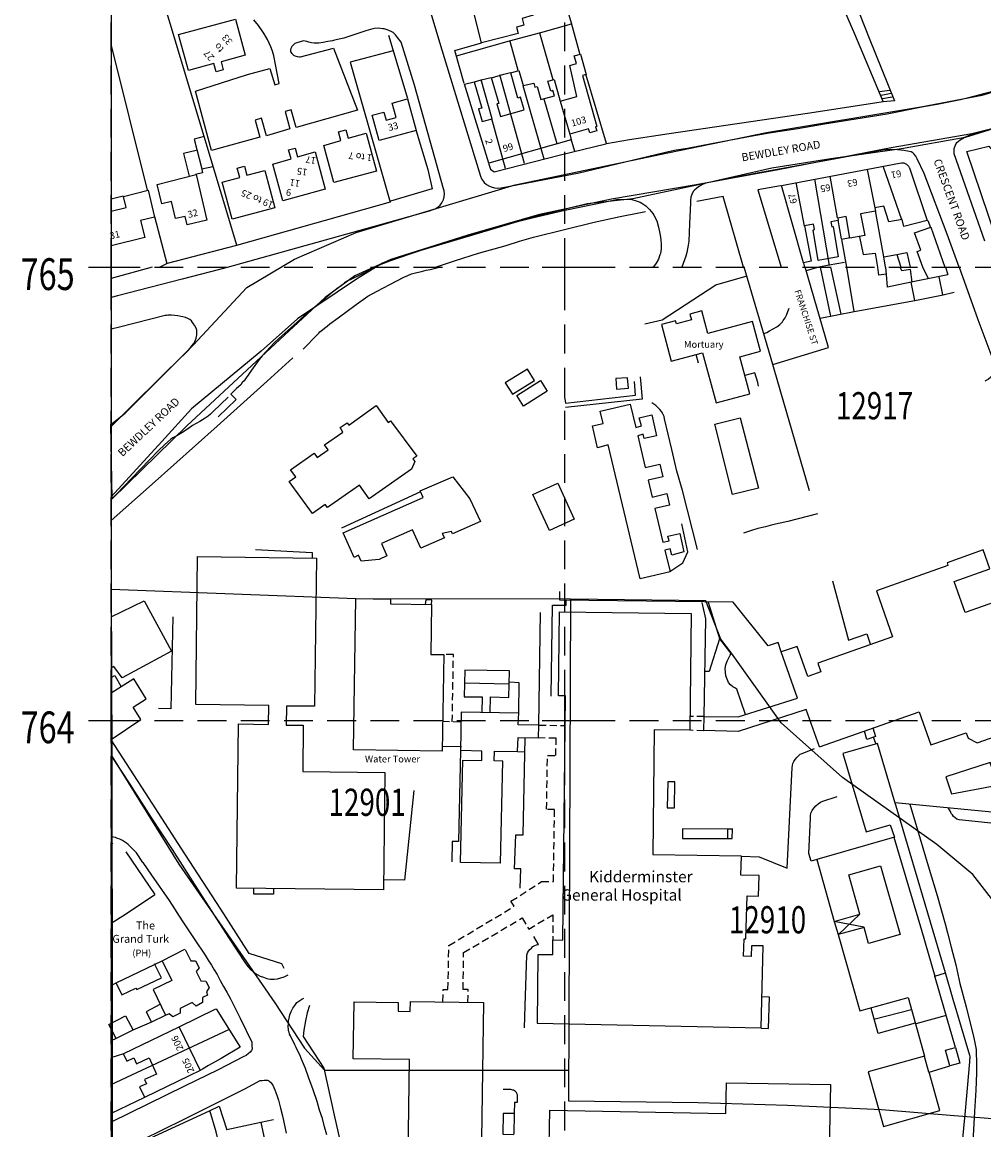
# Model space of a CAD drawing. Extents: x 380992 to 385097, y 247626 to 277437.
# Drawn here: x 382180 to 382392, y 276310 to 276554 of the extents above; entities that cross this region are included whole.
import ezdxf

# ---------------------------------------------------------------- set-up
doc = ezdxf.new("R2010")
doc.units = 0
doc.header["$LTSCALE"] = 0.5
doc.header["$MEASUREMENT"] = 0
doc.header["$PDMODE"] = 2
doc.header["$PDSIZE"] = 5
doc.linetypes.add('DASHED', pattern=[19.05, 12.7, -6.35])
doc.linetypes.add('HIDDEN2', pattern=[4.7625, 3.175, -1.5875])
doc.layers.get('0').update_dxf_attribs({"linetype": 'CONTINUOUS'})
for name, color, linetype in [('GRID', 10, 'DASHED'), ('GRIDNOS', 10, 'CONTINUOUS'), ('GRIDPLOT', 4, 'CONTINUOUS'), ('MONS_M', 2, 'CONTINUOUS'), ('MONS_P', 2, 'CONTINUOUS'), ('OS_BLDG', 1, 'CONTINUOUS'), ('OS_BLDP', 6, 'HIDDEN2'), ('OS_LINE', 7, 'CONTINUOUS'), ('OS_M_LN', 6, 'CONTINUOUS'), ('OS_ROAD', 4, 'CONTINUOUS'), ('OS_TBLD', 7, 'CONTINUOUS'), ('OS_TROD', 4, 'CONTINUOUS'), ('SITENOS', 4, 'CONTINUOUS'), ('SITES', 2, 'CONTINUOUS')]:
    doc.layers.add(name, color=color, linetype=linetype)
doc.styles.add('ROMANS', font='romans', dxfattribs={"width": 0.75, "height": 5})

# ---------------------------------------------------------------- blocks, each defined once
blk = doc.blocks.new('HWNO')
at = {"style": 'ROMANS', "width": 0.75, "flags": 2}
blk.add_attdef('CODE', (0, 8), '', height=6, dxfattribs=at)
at = {"style": 'ROMANS', "width": 0.75}
blk.add_attdef('SMRNO.', (0, 0), '', height=6, dxfattribs=at)

msp = doc.modelspace()

# ---------------------------------------------------------------- linework, layer by layer
at = {"layer": 'GRID', "color": 252}
for points in [[(382200, 276100), (382200, 277400)], [(382300, 276100), (382300, 277400)], [(382200, 276500), (383600, 276500)], [(382200, 276400), (383600, 276400)]]:
    msp.add_lwpolyline(points, dxfattribs=at)
at = {"layer": 'GRIDPLOT'}
for p in [(382200, 276500), (382300, 276500), (382200, 276400), (382300, 276400)]:
    msp.add_point(p, dxfattribs=at)
at = {"layer": 'MONS_M'}
msp.add_lwpolyline([(382403.36, 276532.85), (382389.81, 276529.49), (382371.96, 276526.37), (382347.05, 276521.54), (382328.96, 276518.18), (382310.29, 276515.06), (382294.44, 276511.65), (382278.6, 276507.11), (382261.63, 276501.75), (382253.68, 276498.13), (382247.18, 276493.31), (382239.25, 276485.95), (382216.65, 276465.03), (382200.21, 276448.88), (382199.92, 276465.31), (382203.03, 276467.85), (382218.03, 276482.84), (382229.93, 276495.55), (382240.4, 276501.81), (382253.98, 276507.7), (382270.94, 276512.76), (382289.08, 276518.18), (382322.72, 276525.25), (382344.51, 276529.72), (382378.5, 276535.44), (382392.05, 276537.97), (382408.78, 276543.03)], dxfattribs=at)
at = {"layer": 'MONS_P'}
msp.add_lwpolyline([(382403.36, 276532.85), (382389.81, 276529.49), (382371.96, 276526.37), (382347.05, 276521.54), (382328.96, 276518.18), (382310.29, 276515.06), (382294.44, 276511.65), (382278.6, 276507.11), (382261.63, 276501.75), (382253.68, 276498.13), (382247.18, 276493.31), (382239.25, 276485.95), (382216.65, 276465.03), (382200.21, 276448.88), (382199.92, 276465.31), (382203.03, 276467.85), (382218.03, 276482.84), (382229.93, 276495.55), (382240.4, 276501.81), (382253.98, 276507.7), (382270.94, 276512.76), (382289.08, 276518.18), (382322.72, 276525.25), (382344.51, 276529.72), (382378.5, 276535.44), (382392.05, 276537.97), (382408.78, 276543.03)], dxfattribs=at)
at = {"layer": 'OS_BLDG', "color": 252}
for points in [[(382287.5, 276559.4), (382288.35, 276556.65), (382292.55, 276557.7), (382293.05, 276555.65), (382290.6, 276554.9), (382291, 276553.45), (382289.35, 276553), (382289.7, 276551.6), (382281.65, 276549.55), (382279.7, 276557.1), (382286.75, 276559.3), (382287.5, 276559.4)], [(382227.4, 276554.75), (382229.55, 276546.8), (382224.2, 276545.35), (382224.7, 276543.55), (382223.1, 276543.15), (382222.6, 276544.95), (382217.05, 276543.45), (382214.85, 276551.35), (382227.4, 276554.75)], [(382303.45, 276547), (382304.7, 276542.55), (382303.95, 276542.35), (382307.1, 276531.1), (382306.8, 276531), (382307.05, 276530.1), (382305.5, 276529.7), (382305.25, 276530.55), (382301.1, 276529.4), (382301.45, 276528.15), (382283.25, 276523), (382277.9, 276540.4), (382280.05, 276540.95), (382281.7, 276535.15), (382281, 276534.95), (382281.8, 276532.2), (382284, 276532.8), (382281.6, 276541.35), (382283.8, 276541.9), (382285.45, 276536.15), (382285, 276536.05), (382285.8, 276533.25), (382291.05, 276534.75), (382290.25, 276537.55), (382289.65, 276537.35), (382288.1, 276542.95), (382289.9, 276543.45), (382290.8, 276540.15), (382293.15, 276540.65), (382293.4, 276539.75), (382293.9, 276539.9), (382294.75, 276537), (382297.75, 276537.85), (382297.4, 276539.05), (382296.9, 276538.9), (382296.3, 276541.1), (382297.65, 276541.45), (382299, 276536.65), (382302.7, 276537.7), (382301.1, 276544.5), (382302.6, 276544.95), (382302.1, 276546.65), (382303.45, 276547)], [(382265.35, 276537.15), (382267.25, 276530.2), (382259.1, 276528), (382257.55, 276533.6), (382260.1, 276534.25), (382260.6, 276532.45), (382262.85, 276533.05), (382261.95, 276536.25), (382265.35, 276537.15)], [(382295.4, 276537.15), (382298.25, 276527.35)], [(382299, 276536.7), (382301.15, 276529.35)], [(382256.2, 276529.6), (382258.5, 276521.25), (382249.1, 276518.7), (382246.85, 276526.9), (382250.65, 276527.95), (382250.1, 276529.9), (382251.7, 276530.35), (382252.25, 276528.5), (382256.2, 276529.6)], [(382245, 276525.45), (382247.2, 276517.25), (382237.8, 276514.65), (382235.6, 276522.8), (382239.65, 276523.95), (382239.1, 276525.9), (382240.55, 276526.3), (382241.1, 276524.4), (382245, 276525.45)], [(382373.85, 276523), (382374.3, 276523.05), (382374.75, 276523.05), (382374.9, 276523), (382375.4, 276522.75), (382375.8, 276522.3), (382375.95, 276522.05), (382376, 276521.95), (382379.95, 276510.35), (382374.8, 276509), (382374.4, 276510.55), (382371.5, 276510.05), (382370.35, 276513.5), (382368.4, 276513.1), (382368.55, 276512.4), (382365.25, 276511.8), (382366.15, 276507.05), (382362.9, 276506.45), (382362.05, 276511.2), (382360.2, 276510.85), (382360.3, 276510.35), (382358.65, 276510.05), (382358.9, 276508.95), (382359.2, 276509), (382360.3, 276502.35), (382355.9, 276501.5), (382354.8, 276508.2), (382355.05, 276508.45), (382354.85, 276509.55), (382352.85, 276509.15), (382354.35, 276501.35), (382352.65, 276501), (382347.8, 276518.05), (382366.85, 276521.65), (382373.85, 276523)], [(382218.75, 276520.45), (382221.05, 276510.4), (382216.75, 276509.35), (382216.3, 276511.25), (382214.15, 276510.75), (382213.25, 276514.5), (382211.15, 276514), (382210.1, 276518.3), (382218.75, 276520.45)], [(382233.85, 276521.4), (382236.05, 276513.15), (382226.65, 276510.6), (382224.45, 276518.8), (382228.35, 276519.85), (382227.8, 276521.9), (382229.35, 276522.3), (382229.9, 276520.35), (382233.85, 276521.4)], [(382368.45, 276513.15), (382366.8, 276521.6)], [(382374.35, 276510.5), (382370.2, 276522.3)], [(382352.9, 276509.1), (382351, 276518.7)], [(382360.15, 276510.9), (382358.55, 276520.15)], [(382200, 276512.38), (382203.3, 276513.2), (382202.7, 276515.65), (382208.1, 276517)], [(382208.1, 276517), (382209.55, 276511.05), (382206.45, 276510.3), (382207.4, 276506.55), (382200, 276504.73)], [(382378.95, 276500), (382377.7, 276503.5), (382378.5, 276503.8), (382377.15, 276507.6), (382380.75, 276508.85), (382383.85, 276500)], [(382362.95, 276506.5), (382361.05, 276506.15), (382362.1, 276500)], [(382365, 276506.7), (382365.8, 276502.8), (382368.45, 276503.15), (382368.95, 276500)], [(382370.7, 276500), (382370.35, 276502.35), (382373.25, 276502.8), (382374.1, 276500)], [(382363.8, 276490.25), (382362.2, 276500)], [(382370.9, 276498.5), (382369.3, 276498.25), (382369.05, 276500)], [(382376.4, 276496.7), (382371.2, 276495.6), (382370.95, 276498.45)], [(382377.2, 276492.7), (382376.4, 276496.7)], [(382363.8, 276490.25), (382377.2, 276492.7)], [(382340.85, 276472.1), (382338.65, 276480.25), (382343.15, 276481.5), (382341.4, 276488.05), (382331.55, 276485.4), (382330.2, 276490.4), (382327.6, 276489.7), (382327.95, 276488.4), (382324.65, 276487.5), (382324.45, 276488.2), (382321.35, 276487.35), (382323.5, 276479.3), (382330.4, 276481.15), (382333.4, 276470.1), (382340.85, 276472.1)], [(382266.2, 276455.45), (382256.85, 276448.95), (382254.75, 276451.95), (382247.65, 276447), (382247.15, 276447.65), (382244.4, 276445.65), (382239.2, 276452.75), (382240.7, 276453.75), (382239.55, 276455.35), (382244.75, 276459), (382245.4, 276458.05), (382247.85, 276459.7), (382247.05, 276460.8), (382251.1, 276463.6), (382250.45, 276464.65), (382252, 276465.7), (382252.4, 276465.2), (382258.45, 276469.5), (382261.05, 276465.75), (382261.55, 276466.15), (382267.35, 276458.3), (382266.5, 276457.75), (382266.95, 276457.15), (382266.2, 276455.45)], [(382316.65, 276431.25), (382309.6, 276460.8), (382307.25, 276460.2), (382306.1, 276465), (382308.45, 276465.55), (382307.8, 276468.25), (382314.4, 276469.8), (382315.65, 276464.65), (382316.9, 276465), (382316.45, 276466.8), (382319.2, 276467.45), (382320.25, 276462.85), (382317.55, 276462.2), (382317.3, 276463.15), (382316.1, 276462.85), (382317.75, 276455.8), (382320.95, 276456.55), (382321.65, 276453.8), (382318.4, 276453.05), (382319.3, 276449.3), (382322.5, 276450.1), (382323.1, 276447.55), (382319.85, 276446.8), (382321.65, 276439.35), (382323, 276439.65), (382322.75, 276440.65), (382325.35, 276441.3), (382326.3, 276437.2), (382323.6, 276436.5), (382323.25, 276437.85), (382322.1, 276437.6), (382323.25, 276432.8), (382316.65, 276431.25)], [(382337, 276449.85), (382333.1, 276465.4), (382338.7, 276466.8), (382342.7, 276451.25), (382337, 276449.85)], [(382281.4, 276443.95), (382275.25, 276441.2), (382275, 276441.7), (382273, 276441.25), (382273.45, 276440.3), (382268.3, 276438), (382266.45, 276442.1), (382259.6, 276439.05), (382260.8, 276436.35), (382259.05, 276435.55), (382255.1, 276435.15), (382254.55, 276436.45), (382253.55, 276436), (382251.15, 276441.4), (382268.8, 276449.2), (382268.15, 276450.65), (382275.3, 276453.75), (382279.1, 276448.9), (382281.4, 276443.95)], [(382296.65, 276441.95), (382293, 276449.85), (382298.45, 276452.35), (382302.1, 276444.45), (382296.65, 276441.95)], [(382356.15, 276394.2), (382378.15, 276401.95), (382380.7, 276394.6), (382388.55, 276397.3), (382389, 276396.1), (382390.95, 276395.05), (382409.1, 276401.5), (382414, 276410.4), (382409.35, 276423.8), (382407.4, 276424.85), (382405.3, 276424.1), (382403.55, 276429.2), (382388.3, 276423.85), (382385.85, 276430.65), (382393.75, 276433.45), (382392.25, 276437.65), (382384.3, 276434.8), (382384.45, 276434.2), (382368.75, 276428.6), (382372.3, 276418.45), (382355.85, 276412.65), (382356.5, 276410.75), (382353.6, 276409.7), (382351.25, 276416.3)], [(382260, 276362.6), (382227.6, 276363), (382228.05, 276399.25), (382234.7, 276399.15), (382234.75, 276403.3), (382218.65, 276403.5), (382219.05, 276436.2), (382245.25, 276435.85), (382244.85, 276403.15), (382238.65, 276403.2), (382238.6, 276399), (382242.35, 276398.95), (382242.25, 276388.75), (382260.35, 276388.55), (382260, 276362.6)], [(382200, 276422.91), (382207.25, 276426.4), (382213.3, 276415.3), (382202.4, 276409.4), (382200.55, 276411.9), (382200, 276411.66)], [(382253.4, 276393.55), (382253.9, 276426.9), (382261.55, 276426.75), (382261.55, 276425.75), (382270.65, 276425.6), (382270.5, 276414.6), (382273.35, 276414.6), (382273, 276393.25), (382253.4, 276393.55)], [(382294, 276333.25), (382294.15, 276348.4), (382297.35, 276348.4), (382297.35, 276351.6), (382299.55, 276351.55), (382300.2, 276405.45), (382298.6, 276405.45), (382298.85, 276423.95), (382327.9, 276423.6), (382327.6, 276397.85), (382319.75, 276397.95), (382319.4, 276370.4), (382338.95, 276370.15)], [(382351.25, 276416.35), (382347.75, 276415.15)], [(382330.7, 276400.85), (382338.25, 276400.8), (382351.35, 276404.9), (382347.75, 276415.15)], [(382283.55, 276401.85), (382283.6, 276405.2), (382287.7, 276405.1), (382287.8, 276410.95), (382277.95, 276411.1), (382277.85, 276405.25), (382281.8, 276405.2), (382281.75, 276401.8)], [(382199.95, 276395.8), (382206.55, 276400.2), (382204.8, 276402.95), (382207.7, 276404.8), (382204.95, 276409.2), (382200, 276406.02)], [(382200, 276409.52), (382200.8, 276409.9), (382202.15, 276407.4)], [(382287.75, 276408.05), (382277.9, 276408.25)], [(382289.85, 276401.65), (382277.15, 276401.85), (382277.05, 276393.35)], [(382294.3, 276398.95), (382289.75, 276399.05), (382289.85, 276401.7)], [(382356.15, 276394.2), (382353.25, 276402.45), (382338.25, 276397.6), (382330.65, 276397.8), (382330.75, 276400.85)], [(382289.6, 276393.2), (382289.7, 276396.25), (382294.2, 276396.15), (382294.3, 276399)], [(382277.2, 276394.2), (382273, 276394.25)], [(382285.85, 276368.5), (382277.05, 276368.7), (382277.55, 276391.25), (382281.7, 276391.15), (382281.75, 276393.25), (382277.1, 276393.35)], [(382372.85, 276381.75), (382368.95, 276394.9), (382361.35, 276392.7), (382366.45, 276375.45), (382371.8, 276377), (382372.7, 276374.25), (382355.6, 276369.3), (382359.45, 276355.65), (382365.1, 276357.3), (382362.65, 276365.95), (382369.65, 276367.95), (382373.95, 276352.75), (382367, 276350.8), (382366, 276354.35), (382360.3, 276352.75), (382365.1, 276335.9), (382375.7, 276338.85), (382379.35, 276325.95), (382366.9, 276322.5), (382370.3, 276310.45), (382382.7, 276313.95), (382380.35, 276322.4), (382384.95, 276323.8), (382384, 276327.25), (382386.15, 276327.85), (382383.65, 276336.45), (382381.6, 276343.6), (382383.95, 276344.3)], [(382285.85, 276368.55), (382286.35, 276391.05), (382284.45, 276391.1), (382284.5, 276393.25), (382289.55, 276393.15)], [(382383.95, 276344.3), (382372.9, 276381.8)], [(382372.55, 276374.25), (382378.65, 276353.75), (382381.6, 276343.6)], [(382293.95, 276333.2), (382343.35, 276332.15), (382343.75, 276350.25), (382341.15, 276350.3), (382341.1, 276347.95), (382339.45, 276348), (382339.55, 276351.8), (382339.95, 276351.85), (382340.2, 276361.3), (382342.7, 276361.25), (382342.85, 276365.8), (382338.85, 276365.9), (382338.95, 276370.05)], [(382211.25, 276347), (382216.25, 276349.55)], [(382216.3, 276349.45), (382217.55, 276346.95), (382218.6, 276346.95), (382219.4, 276345.45), (382218.7, 276344.65), (382219.75, 276342.55), (382220.85, 276342.5), (382221.6, 276341.05), (382221, 276340.1), (382221.2, 276339.4)], [(382211.2, 276347), (382213.35, 276342.65), (382209.25, 276340.65), (382211.95, 276335)], [(382221.2, 276339.4), (382220.15, 276338.85), (382220.1, 276337.75), (382218.7, 276337), (382217.85, 276337.75), (382215.2, 276336.45), (382215.2, 276335.4), (382213.6, 276334.6), (382212.75, 276335.25), (382211.9, 276334.9)], [(382282.05, 276337.75), (382281.25, 276282.4), (382276.35, 276282.45), (382276.3, 276278.75), (382267.5, 276278.85), (382267.6, 276282.75), (382265.2, 276282.75), (382265.75, 276325.2), (382253.35, 276325.35), (382253.55, 276337.9), (382263.25, 276337.75), (382263.25, 276335.85), (382265.95, 276335.8), (382266, 276338), (382282.05, 276337.75)], [(382377.3, 276333.25), (382369.1, 276330.95), (382367.55, 276336.55)], [(382368.2, 276334.1), (382376.45, 276336.25)], [(382384.15, 276334.9), (382377.4, 276333.05)], [(382202.75, 276326.5), (382214.95, 276332.4)], [(382215, 276332.35), (382219.6, 276322.8)], [(382202.65, 276326.5), (382203.4, 276324.85), (382205, 276325.6), (382205.6, 276324.25), (382208.35, 276325.55), (382210, 276321.95), (382207.35, 276320.75), (382207.75, 276319.85), (382206.2, 276319.15), (382207.3, 276316.85)], [(382380.3, 276322.4), (382379.35, 276325.85)], [(382219.6, 276322.8), (382217.15, 276321.6), (382207.3, 276316.8)], [(382296.5, 276302.4), (382296.7, 276314.05), (382335.5, 276313.3), (382335.65, 276320.05), (382358.6, 276319.65), (382357.95, 276287.4), (382339.4, 276287.75), (382339.65, 276299.75), (382330.95, 276299.95)], [(382233, 276311.3), (382225.5, 276309.7)], [(382233, 276311.3), (382234.85, 276302.8), (382233.7, 276302.55)]]:
    msp.add_lwpolyline(points, dxfattribs=at)
at = {"layer": 'OS_BLDP', "color": 252}
for points in [[(382275.2, 276399.7), (382275.45, 276414.6), (382273.35, 276414.6)], [(382330.75, 276400.85), (382327.65, 276400.85)], [(382277, 276399.65), (382273.1, 276399.75)], [(382294.3, 276399), (382300.15, 276398.9)], [(382297.5, 276364.45), (382297.75, 276380.35), (382296, 276380.4), (382296.2, 276392.3), (382298.05, 276392.25), (382298.1, 276396.1), (382294.25, 276396.15)], [(382330.7, 276397.75), (382327.6, 276397.85)], [(382288.85, 276359), (382288.15, 276360.1), (382294.9, 276364.45)], [(382294.9, 276364.45), (382297.5, 276364.45)], [(382274.45, 276350.35), (382288.8, 276358.95)], [(382290.6, 276356.45), (382292.05, 276353.95), (382297.4, 276357.15)], [(382297.4, 276357.15), (382297.35, 276351.5)], [(382277.7, 276348.8), (382290.6, 276356.45)], [(382273.1, 276337.95), (382273.2, 276340.65), (382274.25, 276340.65), (382274.45, 276350.4)], [(382278.65, 276337.8), (382278.7, 276340.65), (382277.6, 276340.65), (382277.7, 276348.8)]]:
    msp.add_lwpolyline(points, dxfattribs=at)
at = {"layer": 'OS_LINE', "color": 252}
msp.add_lwpolyline([(383600, 277400), (382200, 277400), (382200, 276100), (383600, 276100)], close=True, dxfattribs=at)
for points in [[(382321.15, 276673.6), (382320.05, 276673), (382319.3, 276672.25), (382318.85, 276671.35), (382319.9, 276667.75), (382319.55, 276667.65), (382321.6, 276661.8), (382325.25, 276652.15), (382328.3, 276643.9), (382332.05, 276633.95), (382334, 276629.05), (382343.3, 276605.6), (382348.7, 276592.3), (382353.9, 276581.2), (382359.25, 276569.8), (382362.05, 276563.5), (382367.1, 276550.6), (382372.7, 276536.75)], [(382303.4, 276546.9), (382301.5, 276553.85), (382294, 276579.45), (382288.75, 276597.45), (382286.1, 276606.65), (382281, 276623.8), (382278.6, 276632), (382275.8, 276641.45), (382275, 276644.15), (382272.55, 276652.1)], [(382227.7, 276504.9), (382220.5, 276528.9), (382210.25, 276562.9), (382209.45, 276565.15), (382200, 276562.78)], [(382283.2, 276523), (382283.65, 276521.65), (382284.45, 276521.1), (382299.1, 276524.8), (382309.05, 276527.25), (382309.2, 276527.35), (382314.25, 276528.2), (382323, 276529.5), (382353.5, 276534.05), (382368.4, 276536.3), (382370.25, 276536.6), (382363.95, 276551.45), (382360.8, 276558.7)], [(382276.1, 276546.7), (382287.85, 276549.95), (382294.7, 276551.8), (382301.5, 276553.7)], [(382261.15, 276551.25), (382262.1, 276548.05), (382265.3, 276537.25)], [(382289.75, 276543.45), (382287.95, 276549.85)], [(382297.45, 276541.4), (382294.5, 276551.7)], [(382208, 276517.05), (382200, 276549.27)], [(382262.15, 276547.8), (382252.65, 276545.3), (382261.5, 276514.4), (382227.6, 276504.8), (382212.3, 276500.85), (382210.7, 276500)], [(382277.85, 276540.55), (382275.75, 276547.85), (382281.65, 276549.55)], [(382283.85, 276541.85), (382286.55, 276542.65), (382288.05, 276543)], [(382291.1, 276522.9), (382285.7, 276542.5)], [(382309.2, 276527.35), (382304.65, 276542.65)], [(382280.1, 276540.95), (382281.6, 276541.4)], [(382295.5, 276523.85), (382290.85, 276540.05)], [(382286.95, 276521.8), (382283.95, 276532.75)], [(382220.5, 276528.9), (382218.25, 276528.25), (382220, 276521.7), (382222.4, 276522.25)], [(382267.25, 276530.15), (382269.8, 276521.55), (382270.8, 276517.3), (382261.55, 276514.6)], [(382302.25, 276525.55), (382301.45, 276528.25)], [(382218.7, 276525.8), (382215.9, 276525.1), (382217.15, 276520.15)], [(382397.4, 276500), (382396.6, 276502.1), (382388.7, 276525.55), (382393.5, 276526.7), (382394.6, 276525.4)], [(382219.95, 276521.6), (382220.15, 276520.85), (382218.55, 276520.5)], [(382355.05, 276519.45), (382358.35, 276500.4)], [(382202.65, 276515.7), (382200, 276515.04)], [(382339.4, 276500), (382334.95, 276515.65), (382329.1, 276514.5)], [(382212.35, 276500.75), (382209.6, 276511.15)], [(382271.5, 276500), (382275.9, 276501.5), (382280.95, 276503.1), (382287.05, 276504.8), (382290.05, 276505.75), (382293.1, 276506.65), (382300.25, 276508.45), (382306.5, 276509.95), (382312.25, 276511.2), (382316.35, 276512), (382317.8, 276512.3)], [(382370.35, 276502.35), (382368.5, 276512.45)], [(382361.05, 276506.3), (382360.3, 276510.4)], [(382380.05, 276510.35), (382380.65, 276508.8)], [(382352.65, 276501), (382352.9, 276500)], [(382361.7, 276501.05), (382358.35, 276500.45), (382356, 276500)], [(382373.25, 276502.8), (382375.45, 276503.25), (382376.2, 276500)], [(382209, 276500), (382200, 276497.5)], [(382242.3, 276481.95), (382245.45, 276485.2), (382245.75, 276485.5), (382246, 276485.8), (382246.55, 276486.2), (382247, 276486.55), (382247.6, 276487.05), (382248.2, 276487.55), (382250.05, 276488.85), (382254, 276491.8), (382256.6, 276493.65), (382258.65, 276494.75), (382261.4, 276496.2), (382262.95, 276497.05), (382264.55, 276497.85), (382265.4, 276498.2), (382266.2, 276498.55), (382267.35, 276498.85), (382268.45, 276499.1), (382269.45, 276499.35), (382270.35, 276499.55), (382272.35, 276500)], [(382354, 276450.7), (382348.3, 276470.2), (382345.35, 276480.35), (382339.6, 276500)], [(382345.9, 276478.55), (382358.15, 276482.3), (382353.05, 276500)], [(382353.3, 276499.3), (382355.85, 276500)], [(382358.7, 276489.25), (382356.4, 276500)], [(382360.95, 276489.7), (382358.65, 276500)], [(382370.95, 276498.45), (382370.8, 276500)], [(382376.65, 276496.75), (382376.25, 276499.55), (382374.35, 276499.25), (382373.95, 276500)], [(382380.2, 276497.45), (382379, 276500)], [(382383.95, 276500), (382384.5, 276498.4)], [(382317.7, 276487.5), (382321.45, 276488.45), (382333.35, 276496.15), (382340.2, 276498.15)], [(382384.5, 276498.35), (382376.4, 276496.7)], [(382383.4, 276493.95), (382382.6, 276497.9)], [(382377.2, 276492.7), (382383.45, 276493.9)], [(382383.45, 276493.9), (382385.9, 276494.5)], [(382343.9, 276485.4), (382344.55, 276485.65), (382345.15, 276485.95), (382346, 276486.4), (382346.8, 276486.9), (382347.4, 276487.4), (382348, 276488), (382348.2, 276488.25), (382348.6, 276488.85), (382348.9, 276489.45), (382349.2, 276490.25), (382349.5, 276491)], [(382356.3, 276488.8), (382363.8, 276490.25)], [(382200, 276444.11), (382209, 276452.15), (382223.35, 276464.95), (382234.4, 276474.85), (382240.05, 276480)], [(382329.5, 276478.85), (382328.95, 276480.75)], [(382291.8, 276477.55), (382286.9, 276474.5), (382288.5, 276472), (382293.35, 276475.05), (382291.8, 276477.55)], [(382341.9, 276476.75), (382339.75, 276476.1)], [(382342.55, 276474.55), (382341.9, 276476.7)], [(382296.15, 276472.7), (382290.9, 276469.35), (382289.4, 276471.7), (382294.65, 276475.05), (382296.15, 276472.7)], [(382299.95, 276471.45), (382300.15, 276470), (382315.6, 276471.8), (382315.35, 276474.8)], [(382316.65, 276475.85), (382317.05, 276470.9), (382300.2, 276469.05)], [(382311.25, 276475.45), (382311.45, 276473.1), (382314.05, 276473.35), (382313.85, 276475.65), (382311.25, 276475.45)], [(382342.7, 276473.8), (382342.55, 276474.55)], [(382226.35, 276472), (382227.55, 276470.85), (382223.55, 276467)], [(382222.45, 276468.15), (382225.8, 276471.35)], [(382329.3, 276437.75), (382325.95, 276450.75), (382324.7, 276455), (382323.65, 276459.8), (382322, 276466.55), (382321.9, 276467.1), (382321.65, 276467.65), (382321.35, 276468.15), (382320.95, 276468.65), (382320.55, 276469.1), (382320.1, 276469.5), (382319.65, 276469.8), (382319.2, 276470.1)], [(382250.85, 276442.55), (382268.25, 276450.5)], [(382355.75, 276445.6), (382349.2, 276443.95), (382345.8, 276443.15), (382344.25, 276442.75), (382342.6, 276442.35), (382341.15, 276441.9), (382339.45, 276441.35)], [(382323.2, 276432.85), (382326.05, 276434.8), (382327.15, 276437.2), (382325.8, 276443.4)], [(382231.8, 276437.7), (382244.3, 276437.1), (382244.3, 276435.85)], [(382406.95, 276436.1), (382413.9, 276416.25), (382421.25, 276395.8), (382425.4, 276383.9), (382425.5, 276383.25), (382425.55, 276382.55), (382425.45, 276381.85), (382425.25, 276381.15), (382425.05, 276380.6), (382424.85, 276380.15), (382424.45, 276379.45), (382424, 276378.8), (382423.95, 276378.8), (382423.45, 276378.25), (382422.8, 276377.9), (382422.15, 276377.6), (382421.6, 276377.45), (382421.2, 276377.35), (382420.85, 276377.3), (382420.5, 276377.25), (382420.1, 276377.25), (382372.9, 276381.8)], [(382359.05, 276430.8), (382362.6, 276417.7), (382366.6, 276419.15), (382367.45, 276416.7)], [(382347.75, 276415.15), (382347.05, 276417.25), (382344.85, 276416.45), (382337.15, 276426.1), (382298.95, 276426.55), (382298.95, 276428.5)], [(382270.65, 276425.55), (382270.7, 276426.55), (382269.35, 276426.6), (382269.25, 276425.6)], [(382297, 276405.4), (382297.3, 276425.45), (382300.35, 276425.45), (382300.35, 276426.5)], [(382330.75, 276400.85), (382331.15, 276422.4), (382330.3, 276426.05)], [(382339.85, 276401.35), (382337.95, 276406.95), (382337.5, 276407.2), (382337.05, 276407.4), (382336.55, 276407.85), (382336.15, 276408.4), (382335.8, 276409.15), (382335.55, 276409.85), (382335.45, 276410.65), (382335.4, 276411.45), (382335.55, 276412.25), (382335.8, 276413.1), (382336.05, 276413.55), (382336.3, 276414.1), (382336.45, 276414.4), (382336.7, 276414.75), (382334.2, 276418.05), (382331.7, 276426.05)], [(382213.55, 276422.9), (382213.15, 276402.55), (382210.4, 276402.65)], [(382294.3, 276399), (382294.65, 276423.8)], [(382334.15, 276418.05), (382331.85, 276410.8), (382330.9, 276410.8)], [(382289.85, 276401.7), (382289.95, 276408.35), (382287.8, 276408.45)], [(382367.95, 276398.35), (382368.55, 276396.45), (382366.65, 276395.8), (382366.1, 276397.65)], [(382290.2, 276363), (382290.35, 276367.25), (382288.9, 276367.25), (382289.2, 276374.8), (382290.85, 276374.8), (382291.3, 276396.2)], [(382368.6, 276394.9), (382368.1, 276396.3)], [(382238.1, 276345.3), (382237.6, 276346.3), (382230.4, 276348.6), (382224.15, 276358.35), (382216.2, 276370.6), (382207.55, 276384.05), (382199.95, 276395.75)], [(382277.05, 276393.35), (382276.6, 276373.3), (382275.2, 276373.3), (382275.1, 276368.8)], [(382338.95, 276370.05), (382342.85, 276369.95), (382349.05, 276367.4), (382350.15, 276389.6), (382350.2, 276390.05), (382350.3, 276390.5), (382350.5, 276390.95), (382350.85, 276391.4), (382351.15, 276391.85), (382351.6, 276392.3), (382351.95, 276392.55), (382352.35, 276392.75), (382355.05, 276393.8)], [(382289.6, 276393.15), (382291.2, 276393.1)], [(382393.85, 276390.7), (382384.05, 276387.55), (382385.3, 276383.8), (382395.45, 276385.75), (382393.85, 276390.7)], [(382324.2, 276380.75), (382324.3, 276386.45), (382322.7, 276386.45), (382322.6, 276380.75), (382324.2, 276380.75)], [(382266.75, 276384.55), (382264.65, 276364.8), (382259.95, 276364.85)], [(382355.6, 276369.3), (382354.35, 276368.95), (382353.8, 276370.65), (382354.2, 276378.45), (382354.2, 276379), (382354.3, 276379.55), (382354.55, 276380.15), (382354.9, 276380.65), (382355.35, 276381.2), (382355.9, 276381.65), (382356.4, 276381.95), (382356.9, 276382.2), (382360.1, 276383.25)], [(382336, 276376), (382326, 276376.1), (382326, 276374), (382335.95, 276373.95)], [(382335.95, 276373.95), (382336.95, 276373.95), (382337, 276376)], [(382336, 276373.95), (382336, 276376.05)], [(382337.05, 276376), (382336, 276376)], [(382200, 276372.74), (382200.35, 276372.95)], [(382203.2, 276371), (382209.6, 276361.6)], [(382203.15, 276357.3), (382209.6, 276361.6)], [(382235.75, 276362.9), (382235.75, 276361.65), (382231.45, 276361.65), (382231.45, 276362.95)], [(382200, 276355.25), (382203.15, 276357.3)], [(382359.45, 276355.65), (382360.3, 276352.75)], [(382291.15, 276332.2), (382291.25, 276337.05), (382291.65, 276348.25), (382291.8, 276348.75), (382292, 276349.1), (382292.3, 276349.45), (382292.7, 276349.8), (382293, 276350.1), (382293.4, 276350.35), (382293.8, 276350.5), (382294.25, 276350.6), (382293.15, 276352.35)], [(382201.1, 276342.1), (382211.2, 276347)], [(382201.05, 276342.05), (382202.3, 276339.45), (382205.45, 276340.95), (382205.65, 276340.65), (382211.05, 276343.2), (382209.5, 276346.3)], [(382200, 276341.54), (382201.1, 276342.1)], [(382385.5, 276284), (382388.35, 276313.85), (382389.35, 276324.7), (382389.35, 276325), (382389.35, 276325.3), (382389.4, 276325.5), (382389.4, 276325.65), (382389.4, 276325.9), (382389.35, 276326.1), (382385.65, 276338.45), (382383.95, 276344.3)], [(382210.7, 276337.3), (382207.7, 276335.75), (382208.9, 276333.45)], [(382243.7, 276337.15), (382243.2, 276335.5), (382242.8, 276333.75), (382242.5, 276331.65), (382242.3, 276330.3), (382246.9, 276323.25), (382249.15, 276312.95), (382250, 276309), (382250.95, 276304.95), (382251.15, 276303.4), (382251.45, 276301.9), (382251.8, 276300.3), (382252.1, 276298.65), (382252.5, 276296.35), (382252.8, 276294), (382254.05, 276285.7), (382254.85, 276280.5), (382256.3, 276270.8)], [(382343.3, 276332.1), (382344.95, 276332.05), (382345.15, 276338.95), (382343.5, 276339)], [(382201.05, 276329.85), (382199.45, 276332.95), (382203.15, 276334.8), (382204.8, 276331.65)], [(382211.9, 276334.9), (382208.85, 276333.45)], [(382215, 276332.4), (382223.05, 276336.4)], [(382223.1, 276336.4), (382228.4, 276327.95), (382224.2, 276325.45), (382221.45, 276323.9), (382220.15, 276323.1), (382219.6, 276322.8)], [(382208.9, 276333.45), (382204.75, 276331.65)], [(382200, 276319.67), (382225.95, 276331.85)], [(382201.05, 276329.85), (382200, 276329.33)], [(382204.75, 276331.65), (382201.05, 276329.85)], [(382386.2, 276327.85), (382387.15, 276324.4), (382384.95, 276323.8)], [(382200, 276325.62), (382202.75, 276326.5)], [(382288.9, 276315.75), (382289.6, 276315.75), (382289.6, 276317.1), (382289.55, 276317.4), (382289.45, 276317.7), (382289.35, 276317.9), (382289.15, 276318.1), (382288.95, 276318.25), (382288.75, 276318.4), (382288.55, 276318.45), (382288.35, 276318.5), (382288.15, 276318.55), (382287.95, 276318.6), (382286.45, 276318.6)], [(382207.3, 276316.8), (382200, 276313.3)], [(382288.9, 276315.75), (382288.85, 276313.25)], [(382200, 276304.01), (382201.05, 276304.4), (382221.65, 276313.9)], [(382221.65, 276313.9), (382223.8, 276314.9), (382225.5, 276309.7)], [(382223.9, 276306.25), (382223.15, 276309.2), (382221.7, 276313.95)], [(382288.85, 276313.25), (382286.45, 276313.3), (382286.35, 276308.7), (382288.75, 276308.65)], [(382288.85, 276313.25), (382288.75, 276308.7)], [(382235.8, 276311.85), (382233, 276311.3)]]:
    msp.add_lwpolyline(points, dxfattribs=at)
at = {"layer": 'OS_M_LN', "color": 252}
for points in [[(382371.6, 276539.05), (382369.45, 276538.7)], [(382371.95, 276538.35), (382369.8, 276537.95)], [(382372.2, 276537.55), (382370.05, 276537.15)], [(382372.7, 276536.75), (382370.2, 276536.5)], [(382360.35, 276352.8), (382365.1, 276357.3)], [(382365.95, 276354.4), (382359.45, 276355.65)]]:
    msp.add_lwpolyline(points, dxfattribs=at)
at = {"layer": 'OS_ROAD', "color": 252}
for points in [[(382268.25, 276563.5), (382272.6, 276548.95), (382277.8, 276531.9), (382281.4, 276520.1), (382281.65, 276519.5), (382282.05, 276518.95), (382282.2, 276518.75), (382282.75, 276518.25), (382283.4, 276517.9), (382283.8, 276517.75), (382284.5, 276517.55), (382285.25, 276517.5), (382286, 276517.55), (382303.2, 276520.85), (382320.1, 276524.9), (382322.2, 276525.4), (382324.6, 276525.9), (382327.05, 276526.3), (382332.35, 276527.35), (382341, 276528.95), (382345.05, 276529.65), (382351.4, 276530.6), (382357.3, 276531.65), (382371.1, 276533.85), (382379.1, 276535.5), (382382.1, 276536), (382384.7, 276536.5), (382387.3, 276537.05), (382391.35, 276538.05), (382398.05, 276539.8)], [(382225.6, 276500), (382270.15, 276512.5), (382270.8, 276512.65), (382271.45, 276512.9), (382272, 276513.25), (382272.5, 276513.7), (382272.9, 276514.2), (382273.2, 276514.8), (382273.25, 276514.9), (382273.4, 276515.55), (382273.45, 276516.2), (382273.4, 276516.85), (382273.25, 276517.3), (382266.85, 276540.2), (382263.95, 276549.7), (382263.15, 276550.7), (382262.7, 276551.3), (382262.15, 276551.8), (382261.9, 276551.95), (382261.05, 276552.35), (382260.15, 276552.6), (382259.85, 276552.65), (382258.9, 276552.75), (382258, 276552.7), (382257.65, 276552.65), (382256.15, 276552.15), (382253.3, 276551.25), (382251.25, 276550.6), (382249.2, 276550.1), (382248.75, 276550), (382247.75, 276549.8), (382246.75, 276549.6), (382245.75, 276549.45), (382244.75, 276549.45), (382244.15, 276549.55), (382243.6, 276549.7), (382243.1, 276549.85), (382242.4, 276549.95), (382240.95, 276549.55), (382240.5, 276549.4), (382240.15, 276549.1), (382239.85, 276548.75), (382239.75, 276548.6), (382239.6, 276548.25), (382239.5, 276547.9), (382239.55, 276547.55), (382239.8, 276547.15), (382240.2, 276546.8), (382240.5, 276546.65), (382241, 276546.5), (382241.5, 276546.45), (382241.7, 276546.45), (382249, 276548.35), (382254.3, 276534.65), (382240.8, 276530.85), (382239.65, 276534.75), (382238.35, 276534.35), (382239.35, 276530.55), (382234.25, 276529.05), (382233.15, 276532.9), (382231.75, 276532.45), (382232.75, 276528.7), (382222.1, 276525.8), (382218.6, 276538.9), (382230.05, 276542.55), (382235, 276543.9), (382236.1, 276540.25), (382237.05, 276540.6), (382235.85, 276546.7), (382235.55, 276547.7), (382235.2, 276548.65), (382234.45, 276550.3), (382233.5, 276551.9), (382233.45, 276552), (382232.5, 276553.35), (382231.45, 276554.6)], [(382392.65, 276505.75), (382385.85, 276525.05), (382385.85, 276525.65), (382385.9, 276526.2), (382386.1, 276526.8), (382386.35, 276527.35), (382386.5, 276527.55), (382387.2, 276528.15), (382388.05, 276528.65), (382389.05, 276529.1), (382390.05, 276529.45), (382390.45, 276529.55), (382401.55, 276532.6)], [(382387, 276500), (382384.35, 276507.3), (382379.25, 276520.7), (382377.75, 276523.95), (382377.45, 276524.5), (382377.05, 276524.95), (382376.75, 276525.25), (382376.4, 276525.5), (382374.75, 276525.75), (382373.35, 276525.9), (382371.95, 276526), (382371.85, 276526), (382370.95, 276525.95), (382370.1, 276525.85), (382359.8, 276523.95), (382341.6, 276520.6), (382331.15, 276518.55), (382330.4, 276518.3), (382329.7, 276517.9), (382329.15, 276517.5), (382328.65, 276517.05), (382328.35, 276516.7), (382328, 276516.1), (382327.8, 276515.45), (382327.7, 276514.8), (382327.7, 276514.25), (382327.55, 276509.6), (382327.35, 276505.8), (382327.25, 276504.9), (382327.1, 276504.05), (382326.9, 276503.25), (382326.7, 276502.45), (382325.85, 276500)], [(382347.6, 276518), (382342.6, 276517.1), (382347.75, 276500)], [(382257.85, 276500), (382261.45, 276501.4), (382265.95, 276503), (382270.5, 276504.55), (382277.65, 276506.75), (382281.3, 276507.85), (382284.95, 276508.95), (382292.85, 276510.95), (382300.05, 276512.6), (382306.5, 276513.95), (382311.8, 276515.05), (382314.8, 276514.95), (382315.75, 276514.7), (382316.65, 276514.35), (382317, 276514.15), (382317.9, 276513.55), (382318.7, 276512.75), (382319.4, 276511.9), (382319.65, 276511.5), (382320.3, 276510.25), (382320.7, 276508.85), (382321, 276507.45), (382321.05, 276507.1), (382321.2, 276506.1), (382321.25, 276505.05), (382321.25, 276504.05), (382321.1, 276503.05), (382321, 276502.75), (382320.65, 276501.8), (382320.15, 276500.9), (382319.55, 276500.1), (382319.45, 276500)], [(382225.85, 276500), (382215.65, 276497.4), (382201.35, 276493.7), (382200, 276493.35)], [(382258.45, 276500), (382252.8, 276497.35), (382252.35, 276497.1), (382251.9, 276496.9), (382251.45, 276496.55), (382251.05, 276496.2), (382250.5, 276495.8), (382250, 276495.45), (382249.4, 276494.95), (382248.8, 276494.5), (382245.8, 276491.95), (382242.45, 276489.25), (382239.55, 276486.6), (382236.95, 276484.3), (382235.95, 276483.35), (382235.05, 276482.35), (382234.05, 276481.35), (382233.3, 276480.5), (382232.65, 276479.65), (382231.3, 276477.85), (382230.4, 276476.6), (382230.2, 276476.2), (382229.9, 276475.85), (382229.6, 276475.4), (382229.3, 276474.95), (382228.9, 276474.55), (382228.55, 276474.1), (382227.65, 276473.25), (382226.35, 276472)], [(382386.95, 276500), (382391.1, 276488.5), (382394.6, 276479.05), (382394.6, 276478.6), (382394.6, 276478.15), (382394.65, 276477.55), (382394.55, 276476.95), (382394.55, 276476.85), (382394.3, 276476.3), (382394, 276475.8), (382393.9, 276475.7), (382393.45, 276475.3), (382392.95, 276475), (382392.75, 276474.9)], [(382218.35, 276487.1), (382218.2, 276487.45), (382217.95, 276487.8), (382217.7, 276488.2), (382217.35, 276488.5), (382216.85, 276488.7), (382216.35, 276488.9), (382215.8, 276489.05), (382215.35, 276489.15), (382214.7, 276489.3), (382214.05, 276489.35), (382213.3, 276489.45), (382212.5, 276489.45), (382212.15, 276489.4), (382211.85, 276489.35), (382201.8, 276486.8), (382200, 276486.36)], [(382200, 276464.89), (382203.45, 276468.3), (382212.05, 276476.85), (382216.95, 276481.65), (382217.4, 276482.15), (382217.8, 276482.65), (382218.2, 276483.2), (382218.5, 276483.8), (382218.75, 276484.4), (382218.85, 276485.1), (382218.9, 276485.6), (382218.85, 276486.15), (382218.7, 276486.6), (382218.4, 276487.1)], [(382222.45, 276468.15), (382221.9, 276467.6), (382221.35, 276467.15), (382220.7, 276466.75), (382219.55, 276466), (382217.95, 276465.1), (382216.8, 276464.3), (382215.55, 276463.5), (382214.45, 276462.85), (382213.6, 276462.4), (382213.15, 276462.05), (382212.45, 276461.5), (382211.75, 276460.85), (382210.4, 276459.55), (382208.45, 276457.55), (382204.55, 276453.5), (382201.1, 276449.9), (382200, 276448.75)], [(382200, 276392.24), (382204.1, 276385.95), (382208.75, 276378.65), (382213.4, 276371.5), (382219.55, 276361.95), (382225.85, 276352.15), (382229.65, 276346.3), (382230.2, 276345.65), (382230.7, 276345.05), (382231.4, 276344.5), (382232.2, 276343.95), (382232.8, 276343.6), (382233.55, 276343.35), (382234.3, 276343.1), (382235.05, 276342.95), (382235.9, 276342.9), (382236.65, 276343), (382237.4, 276343.2), (382238.1, 276343.45), (382238.55, 276343.65), (382239, 276343.9)], [(382376.1, 276381.55), (382377.8, 276375.85), (382380.15, 276367.9), (382382.1, 276361.4), (382383.9, 276355.15), (382384.4, 276353.15), (382385.25, 276349.95), (382386.25, 276346.1), (382387.15, 276341.95), (382388.5, 276336.8), (382390.15, 276330.3), (382390.3, 276329.6), (382390.45, 276328.85), (382390.6, 276328.15), (382390.7, 276327.4), (382390.75, 276326.9), (382390.75, 276326.4), (382390.75, 276325.95), (382390.8, 276325.45), (382390.8, 276324.6), (382390.8, 276323.8), (382390.8, 276322.95), (382390.8, 276322.15), (382390.65, 276318.45), (382390.35, 276313.75), (382389.9, 276305.7)], [(382404.45, 276376.25), (382387, 276378.05), (382386.5, 276378.25), (382386.1, 276378.55), (382385.75, 276378.85), (382385.5, 276379.15), (382385.25, 276379.5), (382385.1, 276379.9), (382384.65, 276380.65)], [(382206.95, 276368.65), (382205.55, 276370.8), (382203.75, 276372.65), (382203.35, 276372.95), (382202.9, 276373.25), (382202.5, 276373.5), (382201.9, 276373.8), (382201.4, 276374), (382200.95, 276374.15), (382200.05, 276374.3)], [(382206.95, 276368.65), (382208.9, 276365.85), (382212.75, 276360.25), (382215.65, 276355.8), (382218.45, 276351.6), (382220.7, 276348.25), (382221.4, 276347.15), (382222.1, 276346.05), (382222.7, 276344.95), (382223.35, 276343.95), (382224.05, 276342.65), (382224.75, 276341.3), (382225.5, 276340.05), (382226.2, 276338.7), (382227.35, 276336.5), (382228.45, 276334.35), (382231, 276329), (382231, 276328.5), (382231, 276328.05), (382231.05, 276327.7), (382231, 276327.3), (382230.95, 276327.15), (382230.65, 276326.8), (382230.25, 276326.5), (382229.75, 276326.05), (382229.1, 276325.8), (382223.6, 276322.95), (382216.15, 276319.3), (382200, 276311.34)], [(382247.55, 276308.55), (382247.05, 276310.35), (382246.55, 276312.15), (382245.95, 276314.05), (382245.4, 276315.9), (382244.55, 276318.5), (382243.6, 276321.1), (382242.8, 276323.2), (382241.95, 276325.3), (382241.55, 276326.2), (382241.1, 276327.15), (382240.8, 276327.85), (382240.5, 276328.45), (382239.5, 276330.4), (382239.3, 276330.8), (382239.2, 276331.2), (382239.1, 276331.5), (382239.05, 276331.85), (382239, 276332.45), (382239.05, 276333.15), (382239.1, 276333.7), (382239.2, 276334.3), (382239.4, 276335.05), (382239.7, 276335.8), (382240.05, 276336.5), (382240.5, 276337.15), (382240.95, 276337.75), (382241.55, 276338.2), (382242, 276338.5), (382242.5, 276338.7)], [(382206.95, 276307.55), (382215.9, 276311.95), (382229.45, 276318.75), (382232.85, 276320.55), (382233.25, 276320.6), (382233.7, 276320.65), (382234.1, 276320.65), (382234.45, 276320.65), (382234.65, 276320.55), (382234.85, 276320.45), (382235.1, 276320.2), (382235.3, 276319.9), (382235.6, 276319.5), (382235.85, 276319.05), (382236.1, 276318.5), (382236.3, 276317.9), (382236.55, 276317.1), (382236.85, 276316.25), (382237.1, 276315.35), (382237.3, 276314.45), (382237.75, 276312.75), (382238.55, 276308.95)]]:
    msp.add_lwpolyline(points, dxfattribs=at)
at = {"layer": 'SITES'}
for points in [[(382401.59, 276532.79), (382388.32, 276528.64), (382374.29, 276526.16), (382358.68, 276523.94), (382345.67, 276521.85), (382330.56, 276518.4), (382315, 276515.09), (382304.91, 276514.02), (382292.97, 276511.08), (382276.2, 276506.04), (382265.75, 276502.96), (382259.83, 276500.94), (382254.06, 276497.36), (382241.07, 276488.67), (382233.06, 276481.52), (382217.67, 276468.78), (382211.16, 276461.55), (382200, 276449.37), (382200, 276428.92)], [(382301.3, 276426.79), (382253.94, 276426.85), (382200, 276428.92), (382200.11, 276392.13), (382214.93, 276368.3), (382226.35, 276351.74), (382236.04, 276337.73), (382242.64, 276327.72), (382247.03, 276322.81), (382300.81, 276322.85)], [(382489.68, 276305.89), (382471.64, 276310.29), (382400.67, 276316.04), (382400.28, 276323.06), (382400.09, 276331.27), (382396.2, 276358.06), (382389.96, 276366.03), (382382.04, 276372.67), (382361.23, 276387.44), (382347.71, 276399.5), (382336.76, 276414.89), (382334.41, 276417.95), (382331.14, 276426.44), (382301.3, 276426.79), (382300.83, 276316.07), (382329.44, 276315.72), (382349.1, 276315.12), (382369.88, 276314.19), (382385.85, 276312.84), (382399.98, 276311.75), (382400.36, 276313.05), (382471.16, 276307.31)]]:
    msp.add_lwpolyline(points, dxfattribs=at)
at = {"layer": 'SITES', "flags": 128}
msp.add_lwpolyline([(382200.16, 276392.02), (382200.52, 276100.8), (382880.43, 276100.8)], dxfattribs=at)

# ---------------------------------------------------------------- block references
at = {"layer": 'SITENOS'}
ref = msp.add_blockref('HWNO', (382359.8, 276466.46), dxfattribs=at)
ref.add_attrib('SMRNO.', '12917', (382359.8, 276466.46), dxfattribs={"layer": '0', "height": 6, "style": 'ROMANS', "width": 0.75})
ref = msp.add_blockref('HWNO', (382247.91, 276378.96), dxfattribs=at)
ref.add_attrib('SMRNO.', '12901', (382247.91, 276378.96), dxfattribs={"layer": '0', "height": 6, "style": 'ROMANS', "width": 0.75})
ref = msp.add_blockref('HWNO', (382336.21, 276353.03), dxfattribs=at)
ref.add_attrib('SMRNO.', '12910', (382336.21, 276353.03), dxfattribs={"layer": '0', "height": 6, "style": 'ROMANS', "width": 0.75})

# ---------------------------------------------------------------- texts
at = {"layer": 'GRIDNOS', "color": 252, "style": 'ROMANS', "width": 0.75}
for s, p in [('765', (382180, 276495)), ('764', (382180, 276395))]:
    msp.add_text(s, height=7, dxfattribs=at).set_placement(p)
at = {"layer": 'OS_TBLD', "color": 252, "style": 'ROMANS'}
for s, rotation, p in [('33', 130, (382226.86, 276549.85)), ('27', 130, (382222.86, 276546.35)), ('to', 130, (382224.96, 276548.15)), ('103', 15.6, (382301.63, 276531.04)), ('33', 14.7, (382261.25, 276530.07)), ('2', 287.1, (382282.43, 276528.07)), ('1 to 7', 173.7, (382257.57, 276524.86)), ('99', 15.9, (382286.61, 276525.44)), ('17', 171, (382245.23, 276524.22)), ('15', 171, (382243.33, 276521.67)), ('61', 190.8, (382374.07, 276521.48)), ('11', 171, (382241.73, 276519.17)), ('65', 189.5, (382358.48, 276518.4)), ('63', 191, (382364.42, 276519.59)), ('19 to 25', 157, (382235.92, 276514.31)), ('9', 171, (382239.79, 276517.18)), ('67', 105, (382351.29, 276514.25)), ('32', 14.6, (382217.05, 276510.87)), ('31', 13.2, (382199.84, 276506.16))]:
    msp.add_text(s, height=1.5, rotation=rotation, dxfattribs=at).set_placement(p)
at = {"layer": 'OS_TBLD', "color": 252}
for s, height, p in [('Mortuary', 1.5, (382326.3, 276482.25)), ('Water Tower', 1.5, (382255.95, 276390.75)), ('Kidderminster', 2.5, (382305.35, 276364.3)), ('General Hospital', 2.5, (382299.25, 276360.25)), ('The', 1.75, (382205.45, 276353.9)), ('Grand Turk', 1.75, (382200.25, 276350.95)), ('(PH)', 1.5, (382204.65, 276347.95))]:
    msp.add_text(s, height=height, dxfattribs=at).set_placement(p)
for s, rotation, p in [('206', 115.4, (382215.97, 276327.57)), ('205', 115.5, (382218.37, 276322.62))]:
    msp.add_text(s, height=1.5, rotation=rotation, dxfattribs=at).set_placement(p)
at = {"layer": 'OS_TROD', "color": 252, "style": 'ROMANS'}
for s, height, rotation, p in [('BEWDLEY ROAD', 1.75, 9.7, (382339.15, 276523.37)), ('CRESCENT ROAD', 1.75, 290, (382381.29, 276523.54)), ('FRANCHISE ST', 1.375, 288, (382350.65, 276494.8))]:
    msp.add_text(s, height=height, rotation=rotation, dxfattribs=at).set_placement(p)
at = {"layer": 'OS_TROD', "color": 252}
msp.add_text('BEWDLEY ROAD', height=1.75, rotation=43.3, dxfattribs=at).set_placement((382202.45, 276458.1))

doc.saveas('drawing.dxf')
